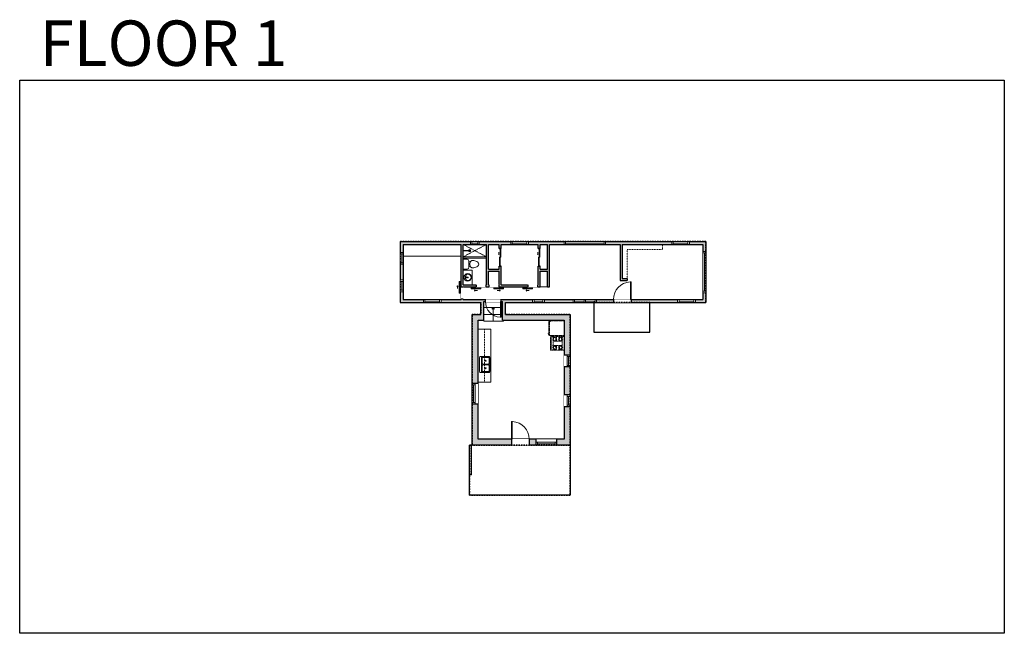
# Model space of a CAD drawing. Units: inches. Extents: x 124 to 2124, y -2728 to -1480.
import ezdxf

# ---------------------------------------------------------------- set-up
doc = ezdxf.new("R2010")
doc.units = ezdxf.units.IN
doc.linetypes.add('Dash', pattern=[0.23622, 0.11811, -0.11811])
doc.layers.get('0').update_dxf_attribs({"color": 255})
doc.layers.get('Defpoints').update_dxf_attribs({"color": 6, "linetype": 'Dash'})
for name, color, linetype, lineweight in [('A-DOOR&WINDOWS', 4, 'Continuous', 9), ('A-OBJECT', 2, 'Continuous', 9), ('A-STAIRS', 1, 'Continuous', 15)]:
    doc.layers.add(name, color=color, linetype=linetype, lineweight=lineweight)
doc.layers.add('A-WALL', color=252, linetype='Continuous')
doc.styles.add('ATTR', font='romans.shx', dxfattribs={"width": 0.8, "height": 1.075})
doc.styles.get("Standard").update_dxf_attribs({"font": 'arial.ttf'})

# ---------------------------------------------------------------- blocks, each defined once
blk = doc.blocks.new('*U217')
blk.add_wipeout([(0, 30), (0, -525), (1486, -525), (1486, 30)]).dxf.layer = 'A-DOOR&WINDOWS'
at = {"color": 0, "linetype": 'ByBlock', "lineweight": -2, "transparency": 33554687}
blk.add_lwpolyline([(51, 1485), (0, 1485), (0, 0), (51, 0)], close=True, dxfattribs=at)
blk.add_arc((0, 0), 1486, 0, 86.82115, dxfattribs=at)
at = {"layer": 'A-WALL', "transparency": 33554687}
for points in [[(0, 0), (0, -495)], [(1486, 0), (1486, -495)]]:
    blk.add_lwpolyline(points, dxfattribs=at)
blk = doc.blocks.new('*U221')
at = {"color": 252}
blk.add_wipeout([(42, 0), (42, -12), (0, -12), (0, 0)], dxfattribs=at)
at = {"color": 4}
for points in [[(3, -6), (3, -3.7), (3, -3.7), (3, -2.3), (3, -2.3), (3, 0), (0, 0), (0, -6)], [(39, -6), (39, -3.7), (39, -3.7), (39, -2.3), (39, -2.3), (39, 0), (42, 0), (42, -6)]]:
    blk.add_lwpolyline(points, close=True, dxfattribs=at)
at = {"color": 9}
for points in [[(3, 0), (39, 0)], [(3, -6), (39, -6)]]:
    blk.add_lwpolyline(points, dxfattribs=at)
blk.add_lwpolyline([(3, -3), (39, -3), (39, -3), (3, -3)], close=True, dxfattribs=at)
at = {"layer": 'A-WALL'}
for points in [[(0, 0), (0, -12)], [(42, 0), (42, -12)]]:
    blk.add_lwpolyline(points, dxfattribs=at)
blk = doc.blocks.new("32'' Sink Double PV")
for p, q in [((-16, -4), (16, -4)), ((-0.75, -18.5), (-0.75, -6.5)), ((0.75, -6.5), (0.75, -18.5))]:
    blk.add_line(p, q)
for points in [[(-14.5, 0), (14.5, 0)], [(-16, -19.5), (-16, -1.5)], [(-14.5, -18.5), (-14.5, -6.5)], [(-13.5, -5.5), (-1.75, -5.5)], [(-1.75, -19.5), (-13.5, -19.5)], [(1.75, -5.5), (13.5, -5.5)], [(13.5, -19.5), (1.75, -19.5)], [(14.5, -6.5), (14.5, -18.5)], [(16, -1.5), (16, -19.5)], [(14.5, -21), (-14.5, -21)]]:
    blk.add_lwpolyline(points)
for centre, radius in [((-7.5, -12.5), 1), ((-7.5, -12.5), 0.5), ((7.5, -12.5), 1), ((7.5, -12.5), 0.5)]:
    blk.add_circle(centre, radius)
for centre, radius, start, end in [((-14.5, -1.5), 1.5, 90, 180), ((14.5, -1.5), 1.5, 0, 90), ((-14.5, -19.5), 1.5, 180, 270), ((-13.5, -6.5), 1, 90, 180), ((-13.5, -18.5), 1, 180, 270), ((-1.75, -6.5), 1, 0, 90), ((-1.75, -18.5), 1, 270, 0), ((1.75, -6.5), 1, 90, 180), ((1.75, -18.5), 1, 180, 270), ((13.5, -6.5), 1, 0, 90), ((13.5, -18.5), 1, 270, 0), ((14.5, -19.5), 1.5, 270, 0)]:
    blk.add_arc(centre, radius, start, end)
at = {"style": 'ATTR', "width": 0.8, "flags": 9}
blk.add_attdef('ESTCODE', (0, 0), '', height=0.0064, dxfattribs=at)
blk = doc.blocks.new('*U239')
at = {"layer": 'A-OBJECT', "color": 0, "linetype": 'ByBlock', "lineweight": -2, "ltscale": 0.8}
for p, q in [((401, -636), (1163, -636)), ((1126, -606), (1143, -653)), ((1163, -599), (1163, -649))]:
    blk.add_line(p, q, dxfattribs=at)
blk.add_lwpolyline([(401, -669), (1163, -669), (1163, 118), (401, 118)], close=True, dxfattribs=at)
blk.add_lwpolyline([(502, -669), (502, -703), (468, -703), (468, -669)], dxfattribs=at)
for centre, radius in [((1144, -599), 19), ((1144, -599), 3), ((1153, -649), 10), ((1153, -649), 3)]:
    blk.add_circle(centre, radius, dxfattribs=at)
blk = doc.blocks.new('*U130')
at = {"linetype": 'Dash'}
for p, q in [((-168, 0), (168, 0)), ((-168, -337), (-168, 0)), ((168, 0), (168, -337)), ((-160, -87), (-124, -87)), ((-124, -230), (-160, -230)), ((-120, -71), (-157, -35)), ((-122, -106), (-155, -139)), ((-122, -215), (-154, -182)), ((-147, -128), (-147, -45)), ((-147, -45), (-59, -45)), ((-147, -128), (-59, -128)), ((-59, -188), (-147, -188)), ((-147, -272), (-147, -188)), ((-103, -27), (-103, -68)), ((-102, -109), (-102, -150)), ((-102, -211), (-102, -174)), ((-86, -71), (-52, -38)), ((-82, -109), (-54, -137)), ((-82, -215), (-53, -185)), ((-76, -89), (-55, -89)), ((-76, -232), (-55, -232)), ((-59, -45), (-59, -128)), ((-59, -188), (-59, -272)), ((-50, -45), (50, -45)), ((-50, -45), (-50, -272)), ((50, -45), (50, -272)), ((86, -102), (52, -136)), ((82, -68), (53, -39)), ((53, -89), (80, -89)), ((53, -232), (80, -232)), ((85, -215), (55, -185)), ((59, -45), (147, -45)), ((59, -45), (59, -128)), ((59, -128), (147, -128)), ((59, -188), (59, -272)), ((147, -188), (59, -188)), ((103, -27), (103, -68)), ((104, -109), (104, -150)), ((104, -211), (104, -174)), ((122, -216), (154, -183)), ((124, -71), (155, -41)), ((124, -106), (155, -137)), ((130, -89), (155, -89)), ((130, -232), (155, -232)), ((147, -45), (147, -128)), ((147, -188), (147, -272)), ((168, -337), (-168, -337)), ((-122, -249), (-155, -283)), ((-59, -272), (-147, -272)), ((-102, -249), (-102, -287)), ((-85, -246), (-50, -281)), ((50, -272), (-50, -272)), ((83, -249), (50, -282)), ((147, -272), (59, -272)), ((104, -249), (104, -287)), ((123, -249), (159, -285))]:
    blk.add_line(p, q, dxfattribs=at)
blk.add_line((168, -317), (-168, -317))
blk = doc.blocks.new('*U189')
at = {"color": 252}
blk.add_wipeout([(24, 0), (24, -12), (0, -12), (0, 0)], dxfattribs=at)
at = {"color": 4}
for points in [[(3, -6), (3, -3.7), (3, -3.7), (3, -2.3), (3, -2.3), (3, 0), (0, 0), (0, -6)], [(21, -6), (21, -3.7), (21, -3.7), (21, -2.3), (21, -2.3), (21, 0), (24, 0), (24, -6)]]:
    blk.add_lwpolyline(points, close=True, dxfattribs=at)
at = {"color": 9}
for points in [[(3, 0), (21, 0)], [(3, -6), (21, -6)]]:
    blk.add_lwpolyline(points, dxfattribs=at)
blk.add_lwpolyline([(3, -3), (21, -3), (21, -3), (3, -3)], close=True, dxfattribs=at)
at = {"layer": 'A-WALL'}
for points in [[(0, 0), (0, -12)], [(24, 0), (24, -12)]]:
    blk.add_lwpolyline(points, dxfattribs=at)
blk = doc.blocks.new('*U172')
blk.add_wipeout([(0, 30), (0, -195), (1321, -195), (1321, 30)]).dxf.layer = 'A-DOOR&WINDOWS'
at = {"color": 0, "linetype": 'ByBlock', "lineweight": -2, "transparency": 33554687}
blk.add_lwpolyline([(51, 1319), (0, 1319), (0, 0), (51, 0)], close=True, dxfattribs=at)
blk.add_arc((0, 0), 1321, 0, 86.82115, dxfattribs=at)
at = {"layer": 'A-WALL', "transparency": 33554687}
for points in [[(0, 0), (0, -165)], [(1321, 0), (1321, -165)]]:
    blk.add_lwpolyline(points, dxfattribs=at)
blk = doc.blocks.new('*U253')
at = {"color": 0, "linetype": 'ByBlock', "lineweight": -2}
blk.add_line((28, 0), (0, 0), dxfattribs=at)
at = {"color": 0, "linetype": 'ByBlock', "lineweight": -2, "transparency": 33554687}
blk.add_lwpolyline([(3.5, 2.7), (0, 0), (3.5, -2.7)], dxfattribs=at)
blk = doc.blocks.new('*U51')
at = {"color": 252}
blk.add_wipeout([(-5, 36), (1, 36), (1, 0), (-5, 0)], dxfattribs=at)
at = {"color": 4}
for points in [[(1, 33), (-1.3, 33), (-1.3, 33), (-2.7, 33), (-2.7, 33), (-5, 33), (-5, 36), (1, 36)], [(1, 3), (-1.3, 3), (-1.3, 3), (-2.7, 3), (-2.7, 3), (-5, 3), (-5, 0), (1, 0)]]:
    blk.add_lwpolyline(points, close=True, dxfattribs=at)
at = {"color": 9}
for points in [[(-5, 3), (-5, 33)], [(1, 3), (1, 33)]]:
    blk.add_lwpolyline(points, dxfattribs=at)
blk.add_lwpolyline([(-2, 3), (-2, 33), (-2, 33), (-2, 3)], close=True, dxfattribs=at)
blk = doc.blocks.new('*U54')
at = {"color": 252}
blk.add_wipeout([(-5, 24), (1, 24), (1, 0), (-5, 0)], dxfattribs=at)
at = {"color": 4}
for points in [[(1, 21), (-1.3, 21), (-1.3, 21), (-2.7, 21), (-2.7, 21), (-5, 21), (-5, 24), (1, 24)], [(1, 3), (-1.3, 3), (-1.3, 3), (-2.7, 3), (-2.7, 3), (-5, 3), (-5, 0), (1, 0)]]:
    blk.add_lwpolyline(points, close=True, dxfattribs=at)
at = {"color": 9}
for points in [[(-5, 3), (-5, 21)], [(1, 3), (1, 21)]]:
    blk.add_lwpolyline(points, dxfattribs=at)
blk.add_lwpolyline([(-2, 3), (-2, 21), (-2, 21), (-2, 3)], close=True, dxfattribs=at)
blk = doc.blocks.new('*U263')
blk.add_wipeout([(0, 1), (0, -5), (24, -5), (24, 1)])
at = {"layer": 'A-DOOR&WINDOWS'}
blk.add_lwpolyline([(12, -6), (36, -6), (36, -8), (12, -8)], close=True, dxfattribs=at)
for points in [[(21.2, -11.5), (27.2, -11.5)], [(27.2, -11.5), (25.8, -10.1)], [(27.2, -11.5), (25.8, -12.9)]]:
    blk.add_lwpolyline(points, dxfattribs=at)
at = {"layer": 'A-WALL'}
for points in [[(0, 0), (0, -4)], [(24, 0), (24, -4)]]:
    blk.add_lwpolyline(points, dxfattribs=at)
blk = doc.blocks.new('*U267')
blk.add_wipeout([(0, 1), (0, -5), (20, -5), (20, 1)])
at = {"layer": 'A-DOOR&WINDOWS'}
blk.add_lwpolyline([(10, -6), (30, -6), (30, -8), (10, -8)], close=True, dxfattribs=at)
for points in [[(17.2, -11.5), (23.2, -11.5)], [(23.2, -11.5), (21.8, -10.1)], [(23.2, -11.5), (21.8, -12.9)]]:
    blk.add_lwpolyline(points, dxfattribs=at)
at = {"layer": 'A-WALL'}
for points in [[(0, 0), (0, -4)], [(20, 0), (20, -4)]]:
    blk.add_lwpolyline(points, dxfattribs=at)
blk = doc.blocks.new('*U271')
at = {"layer": 'A-OBJECT', "linetype": 'ByBlock', "lineweight": -2}
for p, q in [((-8, 176), (-8, 86)), ((8, 176), (8, 86))]:
    blk.add_line(p, q, dxfattribs=at)
for centre, radius, start, end in [((0, 44), 197, 90, 270), ((0, 44), 165, 165.3071, 14.6929), ((-78, 60), 85.4, 120.7927, 162.1904), ((0, -216), 369, 91.2067, 109.2086), ((-42, 176), 10.4, 360, 180), ((-42, 176), 10.4, 180, 360), ((0, 44), 16.9, 360, 180), ((0, 44), 16.9, 180, 360), ((0, 176), 7.78, 360, 180), ((0, 86), 7.78, 180, 360), ((0, 44), 197, 270, 90), ((0, -216), 369, 70.7914, 88.7933), ((42, 176), 10.4, 0, 180), ((42, 176), 10.4, 180, 360), ((78, 60), 85.4, 17.8096, 59.2073)]:
    blk.add_arc(centre, radius, start, end, dxfattribs=at)
blk = doc.blocks.new('blocks$0$Toilet-Domestic-2D - Toilet-Domestic-2D-1228486-SUBSTRUCTURE Copy 1')
at = {"layer": 'A-OBJECT', "color": 0, "linetype": 'ByBlock', "lineweight": -2}
for p, q in [((-186, 545), (-190, 495)), ((-172, 596), (-186, 545)), ((-154, 647), (-172, 596)), ((-130, 698), (-154, 647)), ((-95, 749), (-130, 698)), ((-70, 774), (-95, 749)), ((-48, 787), (-70, 774)), ((-13, 799), (-48, 787)), ((13, 799), (-13, 799)), ((48, 787), (13, 799)), ((70, 774), (48, 787)), ((95, 749), (70, 774)), ((130, 698), (95, 749)), ((154, 647), (130, 698)), ((172, 596), (154, 647)), ((186, 545), (172, 596)), ((190, 495), (186, 545)), ((-253, 0), (-253, 196)), ((-190, 495), (-188, 469)), ((-188, 469), (-184, 444)), ((-184, 444), (-177, 418)), ((-177, 418), (-163, 393)), ((-163, 393), (-132, 368)), ((-159, 291), (159, 291)), ((-132, 368), (-97, 355)), ((-123, 291), (-132, 368)), ((-97, 355), (-25, 342)), ((-25, 342), (25, 342)), ((25, 342), (97, 355)), ((97, 355), (132, 368)), ((123, 291), (132, 368)), ((132, 368), (163, 393)), ((163, 393), (177, 418)), ((177, 418), (184, 444)), ((184, 444), (188, 469)), ((188, 469), (190, 495)), ((253, 196), (253, 0))]:
    blk.add_line(p, q, dxfattribs=at)
blk.add_lwpolyline([(253, 0), (-253, 0)], dxfattribs=at)
for centre, start, end in [((-159, 196), 90, 180), ((159, 196), 0, 90)]:
    blk.add_arc(centre, 94.6, start, end, dxfattribs=at)
blk = doc.blocks.new('shower')
at = {"color": 0, "linetype": 'ByBlock', "lineweight": -2, "ltscale": 10, "transparency": 33554687}
for p, q in [((-1.8, 0), (1.8, 0)), ((-1.8, -0.4), (-1.8, 0)), ((1.8, -0.4), (1.8, 0)), ((-1.8, -0.4), (1.8, -0.4)), ((-0.4, -18.5), (-0.4, -0.4)), ((0, -18.9), (0, -18.9)), ((0.4, -18.5), (0.4, -0.4))]:
    blk.add_line(p, q, dxfattribs=at)
for radius, start, end in [(2.97, 97.617, 82.383), (0.394, 180, 0)]:
    blk.add_arc((0, -18.5), radius, start, end, dxfattribs=at)
blk = doc.blocks.new('*U55')
at = {"color": 252}
blk.add_wipeout([(-5, 18), (1, 18), (1, 0), (-5, 0)], dxfattribs=at)
at = {"color": 4}
for points in [[(1, 15), (-1.3, 15), (-1.3, 15), (-2.7, 15), (-2.7, 15), (-5, 15), (-5, 18), (1, 18)], [(1, 3), (-1.3, 3), (-1.3, 3), (-2.7, 3), (-2.7, 3), (-5, 3), (-5, 0), (1, 0)]]:
    blk.add_lwpolyline(points, close=True, dxfattribs=at)
at = {"color": 9}
for points in [[(-5, 3), (-5, 15)], [(1, 3), (1, 15)]]:
    blk.add_lwpolyline(points, dxfattribs=at)
blk.add_lwpolyline([(-2, 3), (-2, 15), (-2, 15), (-2, 3)], close=True, dxfattribs=at)
blk = doc.blocks.new('*U277')
at = {"layer": 'A-DOOR&WINDOWS', "transparency": 33554687}
blk.add_hatch(color=9, dxfattribs=at).paths.add_polyline_path([(14, 12.2), (14, 13.2), (11, 12.7)], flags=0)
at = {"layer": 'A-DOOR&WINDOWS', "color": 9, "transparency": 33554687}
for p, q in [((14, 13.2), (11, 12.7)), ((23, 12.7), (11, 12.7)), ((11, 12.7), (14, 12.2)), ((14, 12.2), (14, 13.2))]:
    blk.add_line(p, q, dxfattribs=at)
at = {"layer": 'A-DOOR&WINDOWS', "color": 0, "linetype": 'ByBlock', "lineweight": -2, "transparency": 33554687}
for points in [[(-39.9, 9.9), (-39.9, 6.6), (0, 6.6), (0, 9.9)], [(0, 6.6), (0, 3.2), (39.9, 3.2), (39.9, 6.6)]]:
    blk.add_lwpolyline(points, close=True, dxfattribs=at)
at = {"layer": 'A-WALL', "transparency": 33554687}
for points in [[(-39.9, 2.1), (-39.9, 11)], [(39.9, 2.1), (39.9, 11)]]:
    blk.add_lwpolyline(points, dxfattribs=at)
blk = doc.blocks.new('*U280')
at = {"color": 252}
blk.add_wipeout([(-5, 84), (1, 84), (1, 0), (-5, 0)], dxfattribs=at)
at = {"color": 4}
for points in [[(1, 81), (-1.3, 81), (-1.3, 81), (-2.7, 81), (-2.7, 81), (-5, 81), (-5, 84), (1, 84)], [(1, 3), (-1.3, 3), (-1.3, 3), (-2.7, 3), (-2.7, 3), (-5, 3), (-5, 0), (1, 0)]]:
    blk.add_lwpolyline(points, close=True, dxfattribs=at)
at = {"color": 9}
for points in [[(-5, 3), (-5, 81)], [(1, 3), (1, 81)]]:
    blk.add_lwpolyline(points, dxfattribs=at)
blk.add_lwpolyline([(-2, 3), (-2, 81), (-2, 81), (-2, 3)], close=True, dxfattribs=at)
blk = doc.blocks.new('*U65')
at = {"color": 252}
blk.add_wipeout([(-5, 25.5), (1, 25.5), (1, 0), (-5, 0)], dxfattribs=at)
at = {"color": 4}
for points in [[(1, 22.5), (-1.3, 22.5), (-1.3, 22.5), (-2.7, 22.5), (-2.7, 22.5), (-5, 22.5), (-5, 25.5), (1, 25.5)], [(1, 3), (-1.3, 3), (-1.3, 3), (-2.7, 3), (-2.7, 3), (-5, 3), (-5, 0), (1, 0)]]:
    blk.add_lwpolyline(points, close=True, dxfattribs=at)
at = {"color": 9}
for points in [[(-5, 3), (-5, 22.5)], [(1, 3), (1, 22.5)]]:
    blk.add_lwpolyline(points, dxfattribs=at)
blk.add_lwpolyline([(-2, 3), (-2, 22.5), (-2, 22.5), (-2, 3)], close=True, dxfattribs=at)
blk = doc.blocks.new('*U281')
blk.add_wipeout([(0, 30), (0, -278), (1486, -278), (1486, 30)]).dxf.layer = 'A-DOOR&WINDOWS'
at = {"color": 0, "linetype": 'ByBlock', "lineweight": -2, "transparency": 33554687}
blk.add_lwpolyline([(51, 1485), (0, 1485), (0, 0), (51, 0)], close=True, dxfattribs=at)
blk.add_arc((0, 0), 1486, 0, 86.82115, dxfattribs=at)
at = {"layer": 'A-WALL', "transparency": 33554687}
for points in [[(0, 0), (0, -248)], [(1486, 0), (1486, -248)]]:
    blk.add_lwpolyline(points, dxfattribs=at)

msp = doc.modelspace()

# ---------------------------------------------------------------- hatches: boundary and pattern name
at = {"layer": 'A-WALL'}
h = msp.add_hatch(color=256, dxfattribs=at)
h.dxf.hatch_style = 1
h.paths.add_polyline_path([(1242, -2079), (1111, -2079), (1111, -2055), (1518, -2055), (1518, -1931), (897, -1931), (897, -2055), (1061, -2055), (1061, -2079), (1043, -2079), (1043, -2345), (1242, -2345)])
h.paths.add_polyline_path([(1067, -2091), (1067, -2053), (1070, -2053), (1070, -2049), (1025, -2049), (1025, -2048), (1021, -2048), (1021, -2049), (903, -2049), (903, -1937), (1021, -1937), (1021, -2024), (1025, -2024), (1025, -2023), (1051, -2023), (1051, -2019), (1025, -2019), (1025, -1937), (1072, -1937), (1072, -2019), (1071, -2019), (1071, -2023), (1077, -2023), (1077, -2019), (1076, -2019), (1076, -1991), (1098, -1991), (1098, -2019), (1097, -2019), (1097, -2023), (1156, -2023), (1156, -2019), (1102, -2019), (1102, -1981), (1098, -1981), (1098, -1987), (1076, -1987), (1076, -1937), (1098, -1937), (1098, -1945), (1102, -1945), (1102, -1937), (1177, -1937), (1177, -1945), (1181, -1945), (1181, -1937), (1196, -1937), (1196, -1987), (1181, -1987), (1181, -1981), (1177, -1981), (1177, -2019), (1176, -2019), (1176, -2023), (1181, -2023), (1181, -1991), (1196, -1991), (1196, -2023), (1200, -2023), (1200, -1937), (1344, -1937), (1344, -2010), (1358, -2010), (1358, -2006), (1348, -2006), (1348, -1937), (1512, -1937), (1512, -2049), (1102, -2049), (1102, -2053), (1105, -2053), (1105, -2091), (1230, -2091), (1230, -2333), (1055, -2333), (1055, -2091)], flags=16)

# ---------------------------------------------------------------- linework, layer by layer
at = {"layer": 'A-OBJECT', "linetype": 'Dash'}
for points in [[(1025, -1937), (1072, -1962)], [(1025, -1962), (1072, -1937)], [(1068, -2217), (1068, -2109)]]:
    msp.add_lwpolyline(points, dxfattribs=at)
at = {"layer": 'A-OBJECT', "transparency": 33554687}
for points in [[(1025, -1962), (1072, -1962)], [(1025, -1965), (1072, -1965)]]:
    msp.add_lwpolyline(points, dxfattribs=at)
at = {"layer": 'A-STAIRS'}
for points in [[(1067, -2065), (1105, -2065)], [(1067, -2079), (1105, -2079)], [(1067, -2091), (1067, -2093), (1107, -2093), (1107, -2091)]]:
    msp.add_lwpolyline(points, dxfattribs=at)
at = {"layer": 'A-WALL'}
for p, q in [((1038, -2447), (1038, -2345)), ((1038, -2345), (1043, -2345)), ((1042, -2405), (1042, -2345)), ((1242, -2345), (1242, -2447)), ((1242, -2447), (1038, -2447))]:
    msp.add_line(p, q, dxfattribs=at)
for points in [[(897, -1931), (1518, -1931)], [(897, -1931), (897, -2055)], [(903, -1937), (1021, -1937)], [(903, -1937), (903, -2049)], [(1021, -2049), (1021, -1937)], [(1025, -1937), (1072, -1937)], [(1025, -2019), (1025, -1937)], [(1076, -1937), (1098, -1937)], [(1076, -1987), (1076, -1937)], [(1098, -1945), (1098, -1937)], [(1102, -1937), (1177, -1937)], [(1102, -1945), (1102, -1937)], [(1177, -1945), (1177, -1937)], [(1181, -1945), (1181, -1937)], [(1181, -1937), (1196, -1937)], [(1196, -1987), (1196, -1937)], [(1200, -2023), (1200, -1937)], [(1200, -1937), (1344, -1937)], [(1344, -1937), (1344, -2010)], [(1348, -1937), (1348, -2006)], [(1348, -1937), (1512, -1937)], [(1512, -1937), (1512, -2049)], [(1518, -1931), (1518, -2055)], [(1098, -1945), (1102, -1945)], [(1177, -1945), (1181, -1945)], [(1076, -1987), (1098, -1987)], [(1076, -2019), (1076, -1991)], [(1076, -1991), (1098, -1991)], [(1098, -1981), (1102, -1981)], [(1098, -1987), (1098, -1981)], [(1098, -2019), (1098, -1991)], [(1102, -2019), (1102, -1981)], [(1177, -2019), (1177, -1981)], [(1177, -1981), (1181, -1981)], [(1181, -1987), (1181, -1981)], [(1181, -1987), (1196, -1987)], [(1181, -2023), (1181, -1991)], [(1181, -1991), (1196, -1991)], [(1196, -2023), (1196, -1991)], [(1025, -2019), (1072, -2019)], [(1076, -2019), (1098, -2019)], [(1102, -2019), (1177, -2019)], [(1344, -2010), (1358, -2010)], [(1348, -2006), (1358, -2006)], [(1358, -2006), (1358, -2010)], [(1025, -2023), (1181, -2023)], [(1025, -2049), (1025, -2023)], [(1196, -2023), (1200, -2023)], [(897, -2055), (1061, -2055)], [(903, -2049), (1021, -2049)], [(1025, -2049), (1512, -2049)], [(1061, -2079), (1061, -2055)], [(1067, -2091), (1067, -2053)], [(1067, -2053), (1105, -2053)], [(1105, -2091), (1105, -2053)], [(1111, -2079), (1111, -2055)], [(1111, -2055), (1518, -2055)], [(1111, -2079), (1242, -2079), (1242, -2345), (1043, -2345), (1043, -2079), (1061, -2079)], [(1105, -2091), (1230, -2091), (1230, -2333), (1055, -2333), (1055, -2091), (1067, -2091)], [(1042, -2345), (1039, -2345)], [(1042, -2405), (1038, -2405)]]:
    msp.add_lwpolyline(points, dxfattribs=at)
at = {"layer": 'Defpoints', "color": 255, "linetype": 'Continuous', "elevation": 0}
msp.add_lwpolyline([(124, -1602.6), (2124, -1602.6), (2124, -2727.6), (124, -2727.6)], close=True, dxfattribs=at)

# ---------------------------------------------------------------- block references
at = {"layer": 'A-DOOR&WINDOWS', "transparency": 33554687, "xscale": 0.4506616870520158, "yscale": 0.4506616870520158, "zscale": 0.4506616870520158, "rotation": 90}
for p in [(1103, -1963), (1182, -1963)]:
    msp.add_blockref('*U277', p, dxfattribs=at)
at = {"layer": 'A-OBJECT', "transparency": 33554687}
for name, p, xscale, yscale, zscale, rotation in [('shower', (1025, -1949.5), -0.7, 0.7, 0.7, 90), ('blocks$0$Toilet-Domestic-2D - Toilet-Domestic-2D-1228486-SUBSTRUCTURE Copy 1', (1025, -1977), -0.03935794656299858, 0.03935794656299858, 0.03935794656299858, 270), ("32'' Sink Double PV", (1058, -2181), 0.9996918427001702, 0.9996918427001702, 0.9996918427001702, 90)]:
    msp.add_blockref(name, p, dxfattribs=dict(at, xscale=xscale, yscale=yscale, zscale=zscale, rotation=rotation))
at = {"layer": 'A-OBJECT', "linetype": 'Dash', "rotation": 270}
for name, p, xscale, yscale, zscale in [('*U239', (1225.3, -2137.8), -0.03935794656299858, 0.03935794656299858, 0.03935794656299858), ('*U130', (1230, -2138), 0.08297761639475203, 0.08297761639475203, 0.08297761639475203)]:
    msp.add_blockref(name, p, dxfattribs=dict(at, xscale=xscale, yscale=yscale, zscale=zscale))

# ---------------------------------------------------------------- texts
at = {"layer": 'Defpoints', "linetype": 'Continuous', "insert": (104.5, -1573.9, 0), "char_height": 92.408, "width": 623.405, "attachment_point": 7}
msp.add_mtext('\\pxqc;FLOOR 1', dxfattribs=at)

# ---------------------------------------------------------------- next in the draw order: block references
at = {"xscale": -1, "rotation": 270}
msp.add_blockref('*U263', (1025, -2048), dxfattribs=at)
at = {"xscale": -1}
for p in [(1071, -2019), (1176, -2019)]:
    msp.add_blockref('*U267', p, dxfattribs=at)
at = {"layer": 'A-DOOR&WINDOWS', "transparency": 33554687}
for name, p, rotation in [('*U55', (1039.5, -1936), 270), ('*U51', (1121.5, -1936), 270), ('*U280', (1230, -1936), 270), ('*U51', (1448.5, -1936), 270), ('*U280', (1513, -1951), 180), ('*U51', (944, -2054), 270), ('*U54', (1166, -2054), 270), ('*U65', (1270.5, -2054), 270), ('*U51', (1460.5, -2054), 270)]:
    msp.add_blockref(name, p, dxfattribs=dict(at, rotation=rotation))
at = {"layer": 'A-DOOR&WINDOWS', "transparency": 33554687, "xscale": -1, "rotation": 180}
msp.add_blockref('*U54', (902, -1953), dxfattribs=at)
at = {"layer": 'A-DOOR&WINDOWS', "transparency": 33554687}
msp.add_blockref('*U54', (902, -2033), dxfattribs=at)
at = {"layer": 'A-DOOR&WINDOWS', "transparency": 33554687, "yscale": 0.02422732627077181, "zscale": 0.02422732627077181}
for name, p, xscale in [('*U281', (1366, -2049), -0.02422732627077181), ('*U217', (1123, -2333), 0.02422732627077181)]:
    msp.add_blockref(name, p, dxfattribs=dict(at, xscale=xscale))
at = {"layer": 'A-DOOR&WINDOWS', "transparency": 33554687, "xscale": 0.02422732627077181, "yscale": 0.02422732627077181, "zscale": 0.02422732627077181, "rotation": 180}
msp.add_blockref('*U172', (1102, -2053), dxfattribs=at)
at = {"layer": 'A-DOOR&WINDOWS'}
for name, p, rotation in [('*U189', (1242, -2162), 270), ('*U189', (1242, -2243), 270), ('*U221', (1215, -2345), 180)]:
    msp.add_blockref(name, p, dxfattribs=dict(at, rotation=rotation))
at = {"layer": 'A-DOOR&WINDOWS', "xscale": -1, "rotation": 90}
msp.add_blockref('*U221', (1043, -2219), dxfattribs=at)

# ---------------------------------------------------------------- next in the draw order: linework, layer by layer
at = {"layer": 'A-OBJECT', "linetype": 'Dash'}
msp.add_lwpolyline([(1358, -2006), (1358, -1947), (1430, -1947), (1430, -1937)], dxfattribs=at)
at = {"layer": 'A-OBJECT', "transparency": 33554687}
for points in [[(903, -1961), (1021, -1961)], [(1025, -1989), (1043, -1989), (1043, -2019)], [(1181, -2023), (1196, -2023)], [(1055, -2217), (1081, -2217), (1081, -2109), (1055, -2109)]]:
    msp.add_lwpolyline(points, dxfattribs=at)
at = {"layer": 'A-WALL'}
for points in [[(1072, -2019), (1072, -1937)], [(1290, -2055), (1290, -2115), (1404, -2115), (1404, -2055)]]:
    msp.add_lwpolyline(points, dxfattribs=at)
at = {"layer": 'Defpoints'}
for points in [[(1290, -2115), (1404, -2115), (1404, -2055), (1290, -2055)], [(1038, -2447), (1242, -2447), (1242, -2345), (1038, -2345)]]:
    msp.add_lwpolyline(points, close=True, dxfattribs=at)

# ---------------------------------------------------------------- next in the draw order: block references
at = {"layer": 'A-DOOR&WINDOWS', "transparency": 33554687, "rotation": 270}
msp.add_blockref('*U65', (1248, -2054), dxfattribs=at)
at = {"layer": 'A-OBJECT', "transparency": 33554687, "xscale": 0.03935794656299858, "yscale": 0.03935794656299858, "zscale": 0.03935794656299858, "rotation": 90}
msp.add_blockref('*U271', (1036, -2004), dxfattribs=at)
at = {"layer": 'A-STAIRS', "rotation": 270}
msp.add_blockref('*U253', (1086, -2065), dxfattribs=at)

# ---------------------------------------------------------------- next in the draw order: block references
msp.add_blockref('*U267', (1077, -2019))

# ---------------------------------------------------------------- next in the draw order: linework, layer by layer
at = {"layer": 'Defpoints'}
msp.add_lwpolyline([(897, -1931), (897, -2055), (1061, -2055), (1061, -2079), (1043, -2079), (1043, -2345), (1242, -2345), (1242, -2079), (1111, -2079), (1111, -2055), (1518, -2055), (1518, -1931), (897, -1931)], dxfattribs=at)

doc.saveas('drawing.dxf')
